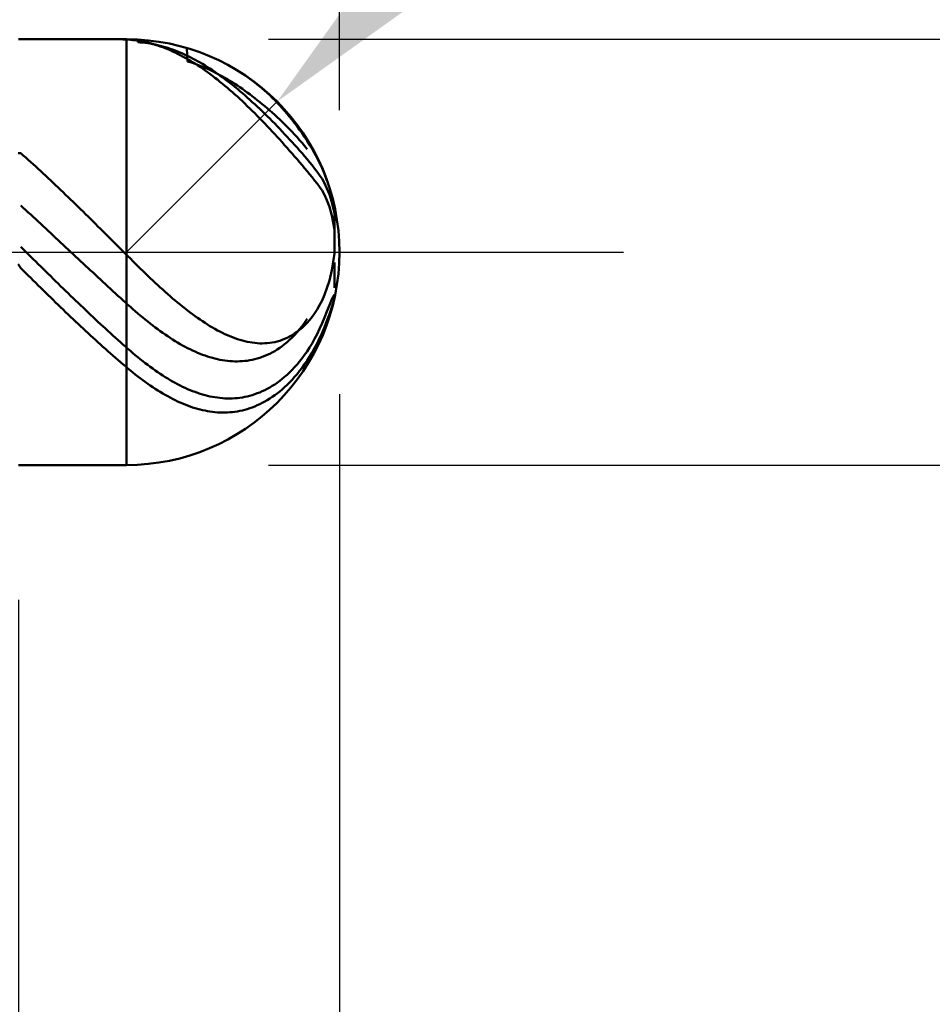
# Model space of a CAD drawing. Extents: x -19 to 90, y -25 to 40.
# Drawn here: x 49 to 52, y -3 to 1 of the extents above; entities that cross this region are included whole.
import ezdxf

# ---------------------------------------------------------------- set-up
doc = ezdxf.new("R2010")
doc.units = 0
doc.header["$MEASUREMENT"] = 0
doc.linetypes.add('LONGDASHDASH', pattern=[7, 4, -1, 1, -1])
doc.layers.get('Defpoints').update_dxf_attribs({"linetype": 'CONTINUOUS'})
for name, color, linetype, lineweight in [('1', 4, 'CONTINUOUS', 50), ('2', 7, 'CONTINUOUS', 25), ('4', 2, 'LONGDASHDASH', 25), ('CUT', 1, 'CONTINUOUS', 25), ('SK2', 7, 'CONTINUOUS', 25), ('SK4', 2, 'LONGDASHDASH', 25)]:
    doc.layers.add(name, color=color, linetype=linetype, lineweight=lineweight)
doc.styles.add('Monospac821 BT', font='txt', dxfattribs={"height": 3.5})
doc.dimstyles.get("Standard").update_dxf_attribs({"dimtxt": 3.5, "dimasz": 3, "dimexe": 1, "dimexo": 0.5, "dimgap": 0.8, "dimtad": 1, "dimtoh": 1, "dimzin": 1, "dimdsep": 46, "dimtxsty": 'Monospac821 BT', "dimcen": 2.5, "dimadec": 1, "dimazin": 0, "dimtfac": 1, "dimtdec": 4, "dimtix": 1, "dimtmove": 1, "dimatfit": 3, "dimfxl": 1, "dimtolj": 1, "dimtzin": 1, "dimarcsym": 0})

# ---------------------------------------------------------------- blocks, each defined once
blk = doc.blocks.new('*D0')
at = {"layer": 'Defpoints', "color": 0}
for p in [(50, 34), (0, 1.3), (50, 0)]:
    blk.add_point(p, dxfattribs=at)
at = {"layer": 'SK2', "color": 0, "lineweight": -2}
for p, q in [((0, 1.8), (0, 35)), ((50, 0.5), (50, 35)), ((3, 34), (47, 34))]:
    blk.add_line(p, q, dxfattribs=at)
at = {"layer": 'SK2', "color": 0}
for points in [[(3, 34.5), (3, 33.5), (0, 34)], [(47, 33.5), (47, 34.5), (50, 34)]]:
    blk.add_solid(points, dxfattribs=at)
at = {"layer": 'SK2', "color": 0, "linetype": 'ByBlock', "insert": (25, 36.61125), "char_height": 3.5, "attachment_point": 5}
blk.add_mtext('\\A1;50', dxfattribs=at)
blk = doc.blocks.new('*D1')
at = {"layer": '2', "color": 0, "lineweight": -2}
for p, q in [((87, 0.75), (87, 20.0155)), ((87, 3.75), (87, 6.75)), ((49.75, 0.75), (88, 0.75)), ((87, 0.75), (87, -0.75)), ((49.75, -0.75), (88, -0.75)), ((87, -3.75), (87, -6.75))]:
    blk.add_line(p, q, dxfattribs=at)
at = {"layer": '2', "color": 0}
for points in [[(86.5, 3.75), (87.5, 3.75), (87, 0.75)], [(87.5, -3.75), (86.5, -3.75), (87, -0.75)]]:
    blk.add_solid(points, dxfattribs=at)
at = {"layer": 'Defpoints', "color": 0}
for p in [(49.25, 0.75), (49.25, -0.75), (87, -0.75)]:
    blk.add_point(p, dxfattribs=at)
at = {"layer": '2', "color": 0, "linetype": 'ByBlock', "insert": (84.338, 13.38275), "char_height": 3.5, "attachment_point": 5, "rotation": 90}
blk.add_mtext('\\A1;%%c1.5', dxfattribs=at)
blk = doc.blocks.new('*D5')
at = {"layer": '2', "color": 0, "lineweight": -2}
for p, q in [((55.25, 6), (51.9017, 2.6517)), ((70.4875, 6), (55.25, 6)), ((49.25, 0), (49.7803, 0.5303))]:
    blk.add_line(p, q, dxfattribs=at)
at = {"layer": '2', "color": 0}
blk.add_solid([(51.5481, 3.0052), (52.2552, 2.2981), (49.7803, 0.5303)], dxfattribs=at)
at = {"layer": 'Defpoints', "color": 0}
for p in [(49.7803, 0.5303), (49.25, 0)]:
    blk.add_point(p, dxfattribs=at)
at = {"layer": '2', "color": 0, "linetype": 'ByBlock', "insert": (63.2687, 8.6113), "char_height": 3.5, "attachment_point": 5}
blk.add_mtext('\\A1;R0.75', dxfattribs=at)
blk = doc.blocks.new('*D6')
at = {"layer": '2', "color": 0, "lineweight": -2}
for p, q in [((50, -0.5), (50, -16)), ((48.87, -1.225), (48.87, -16)), ((45.87, -15), (42.87, -15)), ((50, -15), (48.87, -15)), ((50, -15), (68.7685, -15)), ((53, -15), (56, -15))]:
    blk.add_line(p, q, dxfattribs=at)
at = {"layer": '2', "color": 0}
for points in [[(45.87, -15.5), (45.87, -14.5), (48.87, -15)], [(53, -14.5), (53, -15.5), (50, -15)]]:
    blk.add_solid(points, dxfattribs=at)
at = {"layer": 'Defpoints', "color": 0}
for p in [(50, 0), (48.87, -0.725), (48.87, -15)]:
    blk.add_point(p, dxfattribs=at)
at = {"layer": '2', "color": 0, "linetype": 'ByBlock', "insert": (62.38425, -12.38875), "char_height": 3.5, "attachment_point": 5}
blk.add_mtext('\\A1;1.13', dxfattribs=at)
blk = doc.blocks.new('*D8')
at = {"layer": '2', "color": 0, "lineweight": -2}
for p, q in [((50, -0.5), (50, -23)), ((39.9995, -1.25), (39.9995, -23)), ((47, -22), (42.9995, -22))]:
    blk.add_line(p, q, dxfattribs=at)
at = {"layer": '2', "color": 0}
for points in [[(42.9995, -21.5), (42.9995, -22.5), (39.9995, -22)], [(47, -22.5), (47, -21.5), (50, -22)]]:
    blk.add_solid(points, dxfattribs=at)
at = {"layer": 'Defpoints', "color": 0}
for p in [(50, 0), (39.9995, -0.75), (39.9995, -22)]:
    blk.add_point(p, dxfattribs=at)
at = {"layer": '2', "color": 0, "linetype": 'ByBlock', "insert": (45, -19.3888), "char_height": 3.5, "attachment_point": 5}
blk.add_mtext('\\A1;10', dxfattribs=at)
blk = doc.blocks.new('*D11')
at = {"layer": '2', "color": 0, "lineweight": -2}
for p, q in [((33.9, 2.5), (33.9, 29)), ((50, 0.5), (50, 29)), ((47, 28), (36.9, 28))]:
    blk.add_line(p, q, dxfattribs=at)
at = {"layer": '2', "color": 0}
for points in [[(36.9, 28.5), (36.9, 27.5), (33.9, 28)], [(47, 27.5), (47, 28.5), (50, 28)]]:
    blk.add_solid(points, dxfattribs=at)
at = {"layer": 'Defpoints', "color": 0}
for p in [(33.9, 28), (33.9, 2), (50, 0)]:
    blk.add_point(p, dxfattribs=at)
at = {"layer": '2', "color": 0, "linetype": 'ByBlock', "insert": (41.95, 30.61125), "char_height": 3.5, "attachment_point": 5}
blk.add_mtext('\\A1;16.1', dxfattribs=at)

msp = doc.modelspace()

# ---------------------------------------------------------------- linework, layer by layer
at = {"layer": '1'}
for p, q in [((49.25, 0.75), (48.87, 0.75)), ((49.2146, 0.75), (49.2198, 0.75)), ((49.2198, 0.75), (49.2285, 0.7499)), ((49.2285, 0.7499), (49.2373, 0.7497)), ((49.2373, 0.7497), (49.2461, 0.7493)), ((49.2461, 0.7493), (49.2548, 0.7489)), ((49.25, -0.75), (49.25, 0.75)), ((49.2548, 0.7489), (49.2636, 0.7483)), ((49.2636, 0.7483), (49.2724, 0.7474)), ((49.2724, 0.7474), (49.2811, 0.7464)), ((49.2811, 0.7464), (49.2899, 0.7452)), ((49.2898, 0.7489), (49.2899, 0.7396)), ((49.2899, 0.7452), (49.2987, 0.7437)), ((49.2899, 0.7396), (49.2987, 0.739)), ((49.2987, 0.7437), (49.3074, 0.7421)), ((49.2987, 0.739), (49.3074, 0.7383)), ((49.3074, 0.7421), (49.3162, 0.7403)), ((49.3074, 0.7383), (49.3162, 0.7373)), ((49.3162, 0.7403), (49.325, 0.7383)), ((49.3162, 0.7373), (49.325, 0.7361)), ((49.325, 0.7383), (49.3337, 0.736)), ((49.325, 0.7361), (49.3337, 0.7348)), ((49.3337, 0.736), (49.3425, 0.7336)), ((49.3337, 0.7348), (49.3425, 0.7332)), ((49.3425, 0.7336), (49.3513, 0.731)), ((49.3425, 0.7332), (49.3513, 0.7315)), ((49.3513, 0.7315), (49.36, 0.7295)), ((49.3513, 0.731), (49.36, 0.7282)), ((49.36, 0.7295), (49.3688, 0.7274)), ((49.36, 0.7282), (49.3688, 0.7252)), ((49.3688, 0.7274), (49.3776, 0.7251)), ((49.3688, 0.7252), (49.3776, 0.722)), ((49.3776, 0.7251), (49.3863, 0.7226)), ((49.3776, 0.722), (49.3863, 0.7187)), ((49.3863, 0.7226), (49.3951, 0.7198)), ((49.3863, 0.7187), (49.3951, 0.7151)), ((49.3951, 0.7198), (49.4039, 0.717)), ((49.3951, 0.7151), (49.4039, 0.7114)), ((49.4039, 0.717), (49.4126, 0.7139)), ((49.4039, 0.7114), (49.4126, 0.7074)), ((49.4126, 0.7139), (49.4214, 0.7106)), ((49.4126, 0.7074), (49.4214, 0.7033)), ((49.4214, 0.7106), (49.4302, 0.7072)), ((49.4214, 0.7033), (49.4302, 0.699)), ((49.4302, 0.7072), (49.4389, 0.7036)), ((49.4302, 0.699), (49.4389, 0.6946)), ((49.4389, 0.7036), (49.4477, 0.6997)), ((49.4389, 0.6946), (49.4477, 0.6899)), ((49.4477, 0.6997), (49.4565, 0.6958)), ((49.4565, 0.6958), (49.4652, 0.6916)), ((49.4625, 0.7193), (49.4652, 0.6721)), ((49.4477, 0.6899), (49.4565, 0.6851)), ((49.4565, 0.6851), (49.4652, 0.6802)), ((49.4652, 0.6916), (49.474, 0.6873)), ((49.4652, 0.6802), (49.474, 0.675)), ((49.4652, 0.6721), (49.474, 0.6694)), ((49.474, 0.6873), (49.4828, 0.6828)), ((49.474, 0.675), (49.4828, 0.6697)), ((49.474, 0.6694), (49.4828, 0.6666)), ((49.4828, 0.6828), (49.4915, 0.6781)), ((49.4828, 0.6697), (49.4915, 0.6642)), ((49.4828, 0.6666), (49.4915, 0.6635)), ((49.4915, 0.6781), (49.5003, 0.6733)), ((49.4915, 0.6642), (49.5003, 0.6585)), ((49.4915, 0.6635), (49.5003, 0.6604)), ((49.5003, 0.6733), (49.5091, 0.6683)), ((49.5003, 0.6604), (49.5091, 0.657)), ((49.5091, 0.6683), (49.5178, 0.6631)), ((49.5178, 0.6631), (49.5266, 0.6578)), ((49.5003, 0.6585), (49.5091, 0.6527)), ((49.5091, 0.657), (49.5178, 0.6535)), ((49.5091, 0.6527), (49.5178, 0.6468)), ((49.5178, 0.6535), (49.5266, 0.6498)), ((49.5178, 0.6468), (49.5266, 0.6406)), ((49.5266, 0.6578), (49.5354, 0.6523)), ((49.5266, 0.6498), (49.5354, 0.6459)), ((49.5266, 0.6406), (49.5354, 0.6344)), ((49.5354, 0.6523), (49.5441, 0.6467)), ((49.5354, 0.6459), (49.5441, 0.6419)), ((49.5354, 0.6344), (49.5441, 0.6279)), ((49.5441, 0.6467), (49.5529, 0.6409)), ((49.5441, 0.6419), (49.5529, 0.6377)), ((49.5441, 0.6279), (49.5529, 0.6214)), ((49.5529, 0.6409), (49.5617, 0.6349)), ((49.5529, 0.6377), (49.5617, 0.6333)), ((49.5617, 0.6349), (49.5704, 0.6288)), ((49.5617, 0.6333), (49.5704, 0.6288)), ((49.5704, 0.6288), (49.5792, 0.6226)), ((49.5704, 0.6288), (49.5792, 0.6241)), ((49.6669, 0.6235), (49.6635, 0.6257)), ((49.5529, 0.6214), (49.5617, 0.6146)), ((49.5617, 0.6146), (49.5704, 0.6078)), ((49.5704, 0.6078), (49.5792, 0.6007)), ((49.5792, 0.6241), (49.588, 0.6193)), ((49.5792, 0.6226), (49.588, 0.6162)), ((49.5792, 0.6007), (49.588, 0.5936)), ((49.588, 0.6193), (49.5967, 0.6143)), ((49.588, 0.6162), (49.5967, 0.6097)), ((49.588, 0.5936), (49.5967, 0.5863)), ((49.5967, 0.6143), (49.6055, 0.6092)), ((49.5967, 0.6097), (49.6055, 0.603)), ((49.6055, 0.6092), (49.6143, 0.6039)), ((49.6055, 0.603), (49.6143, 0.5962)), ((49.6143, 0.6039), (49.623, 0.5984)), ((49.6143, 0.5962), (49.623, 0.5893)), ((49.623, 0.5984), (49.6318, 0.5928)), ((49.6318, 0.5928), (49.6406, 0.5871)), ((49.6756, 0.6175), (49.6669, 0.6235)), ((49.6844, 0.6112), (49.6756, 0.6175)), ((49.6932, 0.6048), (49.6844, 0.6112)), ((49.7019, 0.5981), (49.6932, 0.6048)), ((49.7107, 0.5911), (49.7019, 0.5981)), ((49.7195, 0.5839), (49.7107, 0.5911)), ((49.5967, 0.5863), (49.6055, 0.5789)), ((49.6055, 0.5789), (49.6143, 0.5713)), ((49.6143, 0.5713), (49.623, 0.5636)), ((49.623, 0.5893), (49.6318, 0.5822)), ((49.623, 0.5636), (49.6318, 0.5558)), ((49.6318, 0.5822), (49.6406, 0.575)), ((49.6318, 0.5558), (49.6406, 0.5479)), ((49.6406, 0.5871), (49.6493, 0.5812)), ((49.6406, 0.575), (49.6493, 0.5676)), ((49.6493, 0.5812), (49.6581, 0.5752)), ((49.6493, 0.5676), (49.6581, 0.5602)), ((49.6581, 0.5752), (49.6669, 0.569)), ((49.6581, 0.5602), (49.6669, 0.5526)), ((49.6669, 0.569), (49.6756, 0.5627)), ((49.6756, 0.5627), (49.6844, 0.5562)), ((49.6844, 0.5562), (49.6932, 0.5496)), ((49.7282, 0.5765), (49.7195, 0.5839)), ((49.737, 0.5688), (49.7282, 0.5765)), ((49.7458, 0.5609), (49.737, 0.5688)), ((49.7545, 0.5527), (49.7458, 0.5609)), ((49.6406, 0.5479), (49.6493, 0.5399)), ((49.6493, 0.5399), (49.6581, 0.5317)), ((49.6581, 0.5317), (49.6669, 0.5234)), ((49.6669, 0.5526), (49.6756, 0.5449)), ((49.6669, 0.5234), (49.6756, 0.515)), ((49.6756, 0.5449), (49.6844, 0.5371)), ((49.6844, 0.5371), (49.6932, 0.5291)), ((49.6932, 0.5496), (49.7019, 0.5429)), ((49.6932, 0.5291), (49.7019, 0.5211)), ((49.7019, 0.5429), (49.7107, 0.536)), ((49.7019, 0.5211), (49.7107, 0.5129)), ((49.7107, 0.536), (49.7195, 0.5289)), ((49.7195, 0.5289), (49.7282, 0.5218)), ((49.7282, 0.5218), (49.737, 0.5145)), ((49.7633, 0.5442), (49.7545, 0.5527)), ((49.7721, 0.5355), (49.7633, 0.5442)), ((49.7808, 0.5265), (49.7721, 0.5355)), ((49.7896, 0.5172), (49.7808, 0.5265)), ((49.6756, 0.515), (49.6844, 0.5065)), ((49.6844, 0.5065), (49.6932, 0.4979)), ((49.6932, 0.4979), (49.7019, 0.4892)), ((49.7019, 0.4892), (49.7107, 0.4804)), ((49.7107, 0.5129), (49.7195, 0.5047)), ((49.7195, 0.5047), (49.7282, 0.4963)), ((49.7282, 0.4963), (49.737, 0.4878)), ((49.737, 0.5145), (49.7458, 0.507)), ((49.737, 0.4878), (49.7458, 0.4792)), ((49.7458, 0.507), (49.7545, 0.4994)), ((49.7545, 0.4994), (49.7633, 0.4917)), ((49.7633, 0.4917), (49.7721, 0.4838)), ((49.7984, 0.5076), (49.7896, 0.5172)), ((49.8071, 0.4978), (49.7984, 0.5076)), ((49.8159, 0.4876), (49.8071, 0.4978)), ((49.8247, 0.4771), (49.8159, 0.4876)), ((49.7107, 0.4804), (49.7195, 0.4715)), ((49.7195, 0.4715), (49.7282, 0.4624)), ((49.7282, 0.4624), (49.737, 0.4533)), ((49.737, 0.4533), (49.7458, 0.4441)), ((49.7458, 0.4792), (49.7545, 0.4705)), ((49.7545, 0.4705), (49.7633, 0.4617)), ((49.7633, 0.4617), (49.7721, 0.4529)), ((49.7721, 0.4838), (49.7808, 0.4758)), ((49.7721, 0.4529), (49.7808, 0.4439)), ((49.7808, 0.4758), (49.7896, 0.4676)), ((49.7896, 0.4676), (49.7984, 0.4592)), ((49.7984, 0.4592), (49.8071, 0.4507)), ((49.8334, 0.4663), (49.8247, 0.4771)), ((49.8422, 0.455), (49.8334, 0.4663)), ((49.851, 0.4435), (49.8422, 0.455)), ((49.7458, 0.4441), (49.7545, 0.4349)), ((49.7545, 0.4349), (49.7633, 0.4255)), ((49.7633, 0.4255), (49.7721, 0.416)), ((49.7808, 0.4439), (49.7896, 0.4348)), ((49.7896, 0.4348), (49.7984, 0.4256)), ((49.7984, 0.4256), (49.8071, 0.4163)), ((49.8071, 0.4507), (49.8159, 0.4419)), ((49.8071, 0.4163), (49.8159, 0.4069)), ((49.8159, 0.4419), (49.8247, 0.433)), ((49.8247, 0.433), (49.8334, 0.4239)), ((49.8334, 0.4239), (49.8422, 0.4146)), ((49.8597, 0.4315), (49.851, 0.4435)), ((49.8685, 0.419), (49.8597, 0.4315)), ((49.8773, 0.4061), (49.8685, 0.419)), ((49.7721, 0.416), (49.7808, 0.4065)), ((49.7808, 0.4065), (49.7896, 0.3969)), ((49.7896, 0.3969), (49.7984, 0.3872)), ((49.7984, 0.3872), (49.8071, 0.3774)), ((49.8159, 0.4069), (49.8247, 0.3975)), ((49.8247, 0.3975), (49.8334, 0.3879)), ((49.8334, 0.3879), (49.8422, 0.3781)), ((49.8422, 0.4146), (49.851, 0.4049)), ((49.851, 0.4049), (49.8597, 0.3951)), ((49.8597, 0.3951), (49.8685, 0.3849)), ((49.8685, 0.3849), (49.8773, 0.3743)), ((49.886, 0.3927), (49.8773, 0.4061)), ((49.8948, 0.3787), (49.886, 0.3927)), ((48.8779, 0.3489), (48.8691, 0.3492)), ((48.8866, 0.3411), (48.8779, 0.3489)), ((49.8071, 0.3774), (49.8159, 0.3675)), ((49.8159, 0.3675), (49.8247, 0.3576)), ((49.8247, 0.3576), (49.8334, 0.3476)), ((49.8334, 0.3476), (49.8422, 0.3375)), ((49.8422, 0.3781), (49.851, 0.3683)), ((49.851, 0.3683), (49.8597, 0.3584)), ((49.8597, 0.3584), (49.8685, 0.3483)), ((49.8685, 0.3483), (49.8773, 0.338)), ((49.8773, 0.3743), (49.886, 0.3633)), ((49.9036, 0.364), (49.8948, 0.3787)), ((49.9123, 0.3486), (49.9036, 0.364)), ((49.9211, 0.3322), (49.9123, 0.3486)), ((48.8954, 0.3333), (48.8866, 0.3411)), ((48.9042, 0.3254), (48.8954, 0.3333)), ((48.9129, 0.3175), (48.9042, 0.3254)), ((48.9217, 0.3095), (48.9129, 0.3175)), ((49.8422, 0.3375), (49.851, 0.3273)), ((49.851, 0.3273), (49.8597, 0.317)), ((49.8597, 0.317), (49.8685, 0.3066)), ((49.8773, 0.338), (49.886, 0.3276)), ((49.886, 0.3276), (49.8948, 0.317)), ((49.8948, 0.317), (49.9036, 0.3061)), ((49.9299, 0.3148), (49.9211, 0.3322)), ((49.9386, 0.296), (49.9299, 0.3148)), ((48.9305, 0.3015), (48.9217, 0.3095)), ((48.9392, 0.2935), (48.9305, 0.3015)), ((48.948, 0.2854), (48.9392, 0.2935)), ((48.9568, 0.2773), (48.948, 0.2854)), ((49.8685, 0.3066), (49.8773, 0.2962)), ((49.8773, 0.2962), (49.886, 0.2856)), ((49.886, 0.2856), (49.8948, 0.2748)), ((49.9036, 0.3061), (49.9123, 0.2949)), ((49.9123, 0.2949), (49.9211, 0.2834)), ((49.9211, 0.2834), (49.9299, 0.2714)), ((49.9474, 0.2755), (49.9386, 0.296)), ((48.9655, 0.2691), (48.9568, 0.2773)), ((48.9743, 0.2609), (48.9655, 0.2691)), ((48.9831, 0.2527), (48.9743, 0.2609)), ((48.9918, 0.2444), (48.9831, 0.2527)), ((49.0006, 0.2361), (48.9918, 0.2444)), ((49.8948, 0.2748), (49.9036, 0.264)), ((49.9036, 0.264), (49.9123, 0.2529)), ((49.9123, 0.2529), (49.9211, 0.2416)), ((49.9299, 0.2714), (49.9386, 0.2582)), ((49.9386, 0.2582), (49.9474, 0.2428)), ((49.9562, 0.2526), (49.9474, 0.2755)), ((49.9568, 0.2509), (49.9562, 0.2526)), ((49.0094, 0.2278), (49.0006, 0.2361)), ((49.0181, 0.2194), (49.0094, 0.2278)), ((49.0269, 0.211), (49.0181, 0.2194)), ((49.0357, 0.2026), (49.0269, 0.211)), ((49.9211, 0.2416), (49.9299, 0.2301)), ((49.9299, 0.2301), (49.9386, 0.2174)), ((49.9386, 0.2174), (49.9474, 0.2021)), ((49.9474, 0.2428), (49.9562, 0.2248)), ((49.9562, 0.2248), (49.9649, 0.2033)), ((49.0444, 0.1941), (49.0357, 0.2026)), ((49.0532, 0.1856), (49.0444, 0.1941)), ((49.062, 0.1771), (49.0532, 0.1856)), ((49.0707, 0.1686), (49.062, 0.1771)), ((49.9474, 0.2021), (49.9562, 0.1834)), ((49.9562, 0.1834), (49.9649, 0.1602)), ((49.9649, 0.2033), (49.9737, 0.1766)), ((49.9737, 0.1766), (49.9825, 0.1372)), ((48.8866, 0.1563), (48.8779, 0.1643)), ((48.8954, 0.1483), (48.8866, 0.1563)), ((48.9042, 0.1403), (48.8954, 0.1483)), ((48.9129, 0.1322), (48.9042, 0.1403)), ((49.0795, 0.16), (49.0707, 0.1686)), ((49.0883, 0.1515), (49.0795, 0.16)), ((49.097, 0.1429), (49.0883, 0.1515)), ((49.1058, 0.1343), (49.097, 0.1429)), ((49.9649, 0.1602), (49.9737, 0.1296)), ((48.9217, 0.1241), (48.9129, 0.1322)), ((48.9305, 0.116), (48.9217, 0.1241)), ((48.9392, 0.1079), (48.9305, 0.116)), ((48.948, 0.0998), (48.9392, 0.1079)), ((49.1146, 0.1256), (49.1058, 0.1343)), ((49.1233, 0.117), (49.1146, 0.1256)), ((49.1321, 0.1083), (49.1233, 0.117)), ((49.1409, 0.0996), (49.1321, 0.1083)), ((49.9737, 0.1296), (49.9825, 0.0793)), ((49.9825, 0.1372), (49.9825, 0.0691)), ((48.9568, 0.0917), (48.948, 0.0998)), ((48.9655, 0.0835), (48.9568, 0.0917)), ((48.9743, 0.0754), (48.9655, 0.0835)), ((48.9831, 0.0672), (48.9743, 0.0754)), ((49.1496, 0.0909), (49.1409, 0.0996)), ((49.1584, 0.0822), (49.1496, 0.0909)), ((49.1672, 0.0735), (49.1584, 0.0822)), ((49.1759, 0.0648), (49.1672, 0.0735)), ((49.9825, 0.0793), (49.9825, -0.0051)), ((49.9825, 0.0793), (49.9825, -0.0051)), ((48.9918, 0.059), (48.9831, 0.0672)), ((49.0006, 0.0508), (48.9918, 0.059)), ((49.0094, 0.0426), (49.0006, 0.0508)), ((49.0181, 0.0344), (49.0094, 0.0426)), ((49.1847, 0.056), (49.1759, 0.0648)), ((49.1935, 0.0473), (49.1847, 0.056)), ((49.2022, 0.0385), (49.1935, 0.0473)), ((49.211, 0.0298), (49.2022, 0.0385)), ((48.8779, 0.0187), (48.8866, 0.0101)), ((48.8866, 0.0101), (48.8954, 0.0014)), ((48.8954, 0.0014), (48.9042, -0.0073)), ((49.0269, 0.0262), (49.0181, 0.0344)), ((49.0357, 0.018), (49.0269, 0.0262)), ((49.0444, 0.0098), (49.0357, 0.018)), ((49.0532, 0.0016), (49.0444, 0.0098)), ((49.062, -0.0066), (49.0532, 0.0016)), ((49.2198, 0.021), (49.211, 0.0298)), ((49.2285, 0.0122), (49.2198, 0.021)), ((49.2373, 0.0035), (49.2285, 0.0122)), ((49.2461, -0.0053), (49.2373, 0.0035)), ((48.9042, -0.0073), (48.9129, -0.0159)), ((48.9129, -0.0159), (48.9217, -0.0246)), ((48.9217, -0.0246), (48.9305, -0.0332)), ((48.9305, -0.0332), (48.9392, -0.0419)), ((49.0707, -0.0149), (49.062, -0.0066)), ((49.0795, -0.0231), (49.0707, -0.0149)), ((49.0883, -0.0313), (49.0795, -0.0231)), ((49.097, -0.0395), (49.0883, -0.0313)), ((49.2548, -0.014), (49.2461, -0.0053)), ((49.2636, -0.0228), (49.2548, -0.014)), ((49.2724, -0.0315), (49.2636, -0.0228)), ((49.2811, -0.0402), (49.2724, -0.0315)), ((49.9825, -0.0051), (49.9737, -0.0635)), ((48.8779, -0.0559), (48.8691, -0.0421)), ((48.8866, -0.0647), (48.8779, -0.0559)), ((48.8954, -0.0734), (48.8866, -0.0647)), ((48.9392, -0.0419), (48.948, -0.0505)), ((48.948, -0.0505), (48.9568, -0.0591)), ((48.9568, -0.0591), (48.9655, -0.0678)), ((48.9655, -0.0678), (48.9743, -0.0764)), ((49.1058, -0.0477), (49.097, -0.0395)), ((49.1146, -0.0559), (49.1058, -0.0477)), ((49.1233, -0.064), (49.1146, -0.0559)), ((49.1321, -0.0722), (49.1233, -0.064)), ((49.2899, -0.0488), (49.2811, -0.0402)), ((49.2987, -0.0574), (49.2899, -0.0488)), ((49.3074, -0.0659), (49.2987, -0.0574)), ((49.3162, -0.0744), (49.3074, -0.0659)), ((49.9737, -0.0635), (49.9649, -0.0996)), ((49.9825, -0.0364), (49.9825, -0.1252)), ((48.9042, -0.0821), (48.8954, -0.0734)), ((48.9129, -0.0908), (48.9042, -0.0821)), ((48.9217, -0.0995), (48.9129, -0.0908)), ((48.9305, -0.1082), (48.9217, -0.0995)), ((48.9743, -0.0764), (48.9831, -0.085)), ((48.9831, -0.085), (48.9918, -0.0936)), ((48.9918, -0.0936), (49.0006, -0.1022)), ((49.0006, -0.1022), (49.0094, -0.1107)), ((49.1409, -0.0804), (49.1321, -0.0722)), ((49.1496, -0.0885), (49.1409, -0.0804)), ((49.1584, -0.0967), (49.1496, -0.0885)), ((49.1672, -0.1048), (49.1584, -0.0967)), ((49.325, -0.0828), (49.3162, -0.0744)), ((49.3337, -0.0912), (49.325, -0.0828)), ((49.3425, -0.0995), (49.3337, -0.0912)), ((49.3513, -0.1077), (49.3425, -0.0995)), ((49.9649, -0.0996), (49.9562, -0.1274)), ((48.9392, -0.1169), (48.9305, -0.1082)), ((48.948, -0.1255), (48.9392, -0.1169)), ((48.9568, -0.1341), (48.948, -0.1255)), ((48.9655, -0.1428), (48.9568, -0.1341)), ((49.0094, -0.1107), (49.0181, -0.1193)), ((49.0181, -0.1193), (49.0269, -0.1278)), ((49.0269, -0.1278), (49.0357, -0.1363)), ((49.0357, -0.1363), (49.0444, -0.1448)), ((49.1759, -0.1129), (49.1672, -0.1048)), ((49.1847, -0.121), (49.1759, -0.1129)), ((49.1935, -0.1291), (49.1847, -0.121)), ((49.2022, -0.1372), (49.1935, -0.1291)), ((49.211, -0.1452), (49.2022, -0.1372)), ((49.36, -0.1159), (49.3513, -0.1077)), ((49.3688, -0.1239), (49.36, -0.1159)), ((49.3776, -0.1319), (49.3688, -0.1239)), ((49.3863, -0.1398), (49.3776, -0.1319)), ((49.9562, -0.1274), (49.9474, -0.1503)), ((48.9743, -0.1514), (48.9655, -0.1428)), ((48.9831, -0.1599), (48.9743, -0.1514)), ((48.9918, -0.1685), (48.9831, -0.1599)), ((49.0006, -0.177), (48.9918, -0.1685)), ((49.0444, -0.1448), (49.0532, -0.1533)), ((49.0532, -0.1533), (49.062, -0.1618)), ((49.062, -0.1618), (49.0707, -0.1702)), ((49.0707, -0.1702), (49.0795, -0.1786)), ((49.2198, -0.1533), (49.211, -0.1452)), ((49.2285, -0.1613), (49.2198, -0.1533)), ((49.2373, -0.1692), (49.2285, -0.1613)), ((49.2461, -0.1772), (49.2373, -0.1692)), ((49.3951, -0.1476), (49.3863, -0.1398)), ((49.4039, -0.1552), (49.3951, -0.1476)), ((49.4126, -0.1628), (49.4039, -0.1552)), ((49.4214, -0.1703), (49.4126, -0.1628)), ((49.4302, -0.1776), (49.4214, -0.1703)), ((49.9386, -0.17), (49.9299, -0.1871)), ((49.9474, -0.1503), (49.9386, -0.17)), ((49.9649, -0.1873), (49.9737, -0.1661)), ((49.9737, -0.1661), (49.9825, -0.1489)), ((49.9821, -0.1627), (49.9737, -0.1932)), ((49.9825, -0.1489), (49.9825, -0.1612)), ((49.0094, -0.1855), (49.0006, -0.177)), ((49.0181, -0.194), (49.0094, -0.1855)), ((49.0269, -0.2025), (49.0181, -0.194)), ((49.0357, -0.2109), (49.0269, -0.2025)), ((49.0795, -0.1786), (49.0883, -0.187)), ((49.0883, -0.187), (49.097, -0.1954)), ((49.097, -0.1954), (49.1058, -0.2037)), ((49.1058, -0.2037), (49.1146, -0.212)), ((49.2548, -0.1851), (49.2461, -0.1772)), ((49.2636, -0.193), (49.2548, -0.1851)), ((49.2724, -0.2007), (49.2636, -0.193)), ((49.2811, -0.2083), (49.2724, -0.2007)), ((49.4389, -0.1848), (49.4302, -0.1776)), ((49.4477, -0.1919), (49.4389, -0.1848)), ((49.4565, -0.1989), (49.4477, -0.1919)), ((49.4652, -0.2058), (49.4565, -0.1989)), ((49.474, -0.2125), (49.4652, -0.2058)), ((49.9211, -0.2024), (49.9123, -0.216)), ((49.9299, -0.1871), (49.9211, -0.2024)), ((49.9562, -0.2086), (49.9649, -0.1873)), ((49.9737, -0.1932), (49.9649, -0.2189)), ((49.0444, -0.2193), (49.0357, -0.2109)), ((49.0532, -0.2276), (49.0444, -0.2193)), ((49.062, -0.236), (49.0532, -0.2276)), ((49.0707, -0.2443), (49.062, -0.236)), ((49.1146, -0.212), (49.1233, -0.2203)), ((49.1233, -0.2203), (49.1321, -0.2286)), ((49.1321, -0.2286), (49.1409, -0.2368)), ((49.1409, -0.2368), (49.1496, -0.245)), ((49.2899, -0.2159), (49.2811, -0.2083)), ((49.2987, -0.2233), (49.2899, -0.2159)), ((49.3074, -0.2306), (49.2987, -0.2233)), ((49.3162, -0.2378), (49.3074, -0.2306)), ((49.325, -0.2448), (49.3162, -0.2378)), ((49.4828, -0.219), (49.474, -0.2125)), ((49.4915, -0.2254), (49.4828, -0.219)), ((49.5003, -0.2316), (49.4915, -0.2254)), ((49.5091, -0.2377), (49.5003, -0.2316)), ((49.5178, -0.2436), (49.5091, -0.2377)), ((49.886, -0.2353), (49.8773, -0.2484)), ((49.8948, -0.2393), (49.886, -0.2493)), ((49.9036, -0.2282), (49.8948, -0.2393)), ((49.9123, -0.216), (49.9036, -0.2282)), ((49.9386, -0.25), (49.9474, -0.2296)), ((49.9474, -0.2296), (49.9562, -0.2086)), ((49.9562, -0.2422), (49.9474, -0.2637)), ((49.9649, -0.2189), (49.9562, -0.2422)), ((49.0795, -0.2526), (49.0707, -0.2443)), ((49.0883, -0.2608), (49.0795, -0.2526)), ((49.097, -0.269), (49.0883, -0.2608)), ((49.1058, -0.2772), (49.097, -0.269)), ((49.1146, -0.2853), (49.1058, -0.2772)), ((49.1496, -0.245), (49.1584, -0.2531)), ((49.1584, -0.2531), (49.1672, -0.2612)), ((49.1672, -0.2612), (49.1759, -0.2693)), ((49.1759, -0.2693), (49.1847, -0.2774)), ((49.1847, -0.2774), (49.1935, -0.2854)), ((49.3337, -0.2517), (49.325, -0.2448)), ((49.3425, -0.2585), (49.3337, -0.2517)), ((49.3513, -0.2652), (49.3425, -0.2585)), ((49.36, -0.2717), (49.3513, -0.2652)), ((49.3688, -0.2781), (49.36, -0.2717)), ((49.5266, -0.2494), (49.5178, -0.2436)), ((49.5354, -0.255), (49.5266, -0.2494)), ((49.5441, -0.2604), (49.5354, -0.255)), ((49.5529, -0.2656), (49.5441, -0.2604)), ((49.5617, -0.2706), (49.5529, -0.2656)), ((49.5704, -0.2754), (49.5617, -0.2706)), ((49.5792, -0.28), (49.5704, -0.2754)), ((49.8597, -0.2718), (49.851, -0.2822)), ((49.8597, -0.2742), (49.851, -0.281)), ((49.8685, -0.2605), (49.8597, -0.2718)), ((49.8685, -0.2667), (49.8597, -0.2742)), ((49.8773, -0.2484), (49.8685, -0.2605)), ((49.8773, -0.2584), (49.8685, -0.2667)), ((49.886, -0.2493), (49.8773, -0.2584)), ((49.9211, -0.2885), (49.9299, -0.2699)), ((49.9299, -0.2699), (49.9386, -0.25)), ((49.9474, -0.2637), (49.9386, -0.2841)), ((49.1233, -0.2934), (49.1146, -0.2853)), ((49.1321, -0.3014), (49.1233, -0.2934)), ((49.1409, -0.3094), (49.1321, -0.3014)), ((49.1496, -0.3174), (49.1409, -0.3094)), ((49.1935, -0.2854), (49.2022, -0.2933)), ((49.2022, -0.2933), (49.211, -0.3013)), ((49.211, -0.3013), (49.2198, -0.3092)), ((49.2198, -0.3092), (49.2285, -0.317)), ((49.3776, -0.2843), (49.3688, -0.2781)), ((49.3863, -0.2904), (49.3776, -0.2843)), ((49.3951, -0.2964), (49.3863, -0.2904)), ((49.4039, -0.3021), (49.3951, -0.2964)), ((49.4126, -0.3078), (49.4039, -0.3021)), ((49.4214, -0.3132), (49.4126, -0.3078)), ((49.588, -0.2844), (49.5792, -0.28)), ((49.5967, -0.2886), (49.588, -0.2844)), ((49.6055, -0.2926), (49.5967, -0.2886)), ((49.6143, -0.2963), (49.6055, -0.2926)), ((49.623, -0.2998), (49.6143, -0.2963)), ((49.6318, -0.3031), (49.623, -0.2998)), ((49.6406, -0.3062), (49.6318, -0.3031)), ((49.6493, -0.3089), (49.6406, -0.3062)), ((49.6581, -0.3114), (49.6493, -0.3089)), ((49.6669, -0.3137), (49.6581, -0.3114)), ((49.7896, -0.3122), (49.7808, -0.3147)), ((49.7984, -0.3092), (49.7896, -0.3122)), ((49.8071, -0.3058), (49.7984, -0.3092)), ((49.8159, -0.3019), (49.8071, -0.3058)), ((49.8247, -0.2975), (49.8159, -0.3019)), ((49.8247, -0.3094), (49.8159, -0.3172)), ((49.8334, -0.2926), (49.8247, -0.2975)), ((49.8334, -0.301), (49.8247, -0.3094)), ((49.8422, -0.2871), (49.8334, -0.2926)), ((49.8422, -0.2919), (49.8334, -0.301)), ((49.851, -0.281), (49.8422, -0.2871)), ((49.851, -0.2822), (49.8422, -0.2919)), ((49.9036, -0.3212), (49.9123, -0.3055)), ((49.9123, -0.3055), (49.9211, -0.2885)), ((49.9299, -0.3035), (49.9211, -0.3216)), ((49.9386, -0.2841), (49.9299, -0.3035)), ((49.1584, -0.3253), (49.1496, -0.3174)), ((49.1672, -0.3332), (49.1584, -0.3253)), ((49.1759, -0.341), (49.1672, -0.3332)), ((49.1847, -0.3488), (49.1759, -0.341)), ((49.2285, -0.317), (49.2373, -0.3248)), ((49.2373, -0.3248), (49.2461, -0.3326)), ((49.2461, -0.3326), (49.2548, -0.3403)), ((49.2548, -0.3403), (49.2636, -0.3479)), ((49.4302, -0.3185), (49.4214, -0.3132)), ((49.4389, -0.3236), (49.4302, -0.3185)), ((49.4477, -0.3285), (49.4389, -0.3236)), ((49.4565, -0.3333), (49.4477, -0.3285)), ((49.4652, -0.3379), (49.4565, -0.3333)), ((49.474, -0.3423), (49.4652, -0.3379)), ((49.4828, -0.3464), (49.474, -0.3423)), ((49.4915, -0.3504), (49.4828, -0.3464)), ((49.6756, -0.3157), (49.6669, -0.3137)), ((49.6844, -0.3174), (49.6756, -0.3157)), ((49.6932, -0.3188), (49.6844, -0.3174)), ((49.7019, -0.3199), (49.6932, -0.3188)), ((49.7107, -0.3207), (49.7019, -0.3199)), ((49.7195, -0.3212), (49.7107, -0.3207)), ((49.7282, -0.3213), (49.7195, -0.3212)), ((49.737, -0.3211), (49.7282, -0.3213)), ((49.7458, -0.3206), (49.737, -0.3211)), ((49.7545, -0.3197), (49.7458, -0.3206)), ((49.7633, -0.3184), (49.7545, -0.3197)), ((49.7721, -0.3167), (49.7633, -0.3184)), ((49.7808, -0.3147), (49.7721, -0.3167)), ((49.7808, -0.3432), (49.7721, -0.3486)), ((49.7896, -0.3374), (49.7808, -0.3432)), ((49.7984, -0.3312), (49.7896, -0.3374)), ((49.8071, -0.3244), (49.7984, -0.3312)), ((49.8159, -0.3172), (49.8071, -0.3244)), ((49.886, -0.3494), (49.8948, -0.3358)), ((49.8948, -0.3358), (49.9036, -0.3212)), ((49.9123, -0.3383), (49.9036, -0.3539)), ((49.9211, -0.3216), (49.9123, -0.3383)), ((49.1935, -0.3565), (49.1847, -0.3488)), ((49.2022, -0.3642), (49.1935, -0.3565)), ((49.211, -0.3719), (49.2022, -0.3642)), ((49.2198, -0.3795), (49.211, -0.3719)), ((49.2285, -0.387), (49.2198, -0.3795)), ((49.2636, -0.3479), (49.2724, -0.3553)), ((49.2724, -0.3553), (49.2811, -0.3627)), ((49.2811, -0.3627), (49.2899, -0.3699)), ((49.2899, -0.3699), (49.2987, -0.377)), ((49.2987, -0.377), (49.3074, -0.384)), ((49.5003, -0.3543), (49.4915, -0.3504)), ((49.5091, -0.3579), (49.5003, -0.3543)), ((49.5178, -0.3612), (49.5091, -0.3579)), ((49.5266, -0.3644), (49.5178, -0.3612)), ((49.5354, -0.3674), (49.5266, -0.3644)), ((49.5441, -0.3702), (49.5354, -0.3674)), ((49.5529, -0.3727), (49.5441, -0.3702)), ((49.5617, -0.375), (49.5529, -0.3727)), ((49.5704, -0.3771), (49.5617, -0.375)), ((49.5792, -0.3789), (49.5704, -0.3771)), ((49.588, -0.3805), (49.5792, -0.3789)), ((49.5967, -0.3819), (49.588, -0.3805)), ((49.6844, -0.3809), (49.6756, -0.3823)), ((49.6932, -0.3792), (49.6844, -0.3809)), ((49.7019, -0.3772), (49.6932, -0.3792)), ((49.7107, -0.3749), (49.7019, -0.3772)), ((49.7195, -0.3722), (49.7107, -0.3749)), ((49.7282, -0.3692), (49.7195, -0.3722)), ((49.737, -0.3658), (49.7282, -0.3692)), ((49.7458, -0.3621), (49.737, -0.3658)), ((49.7545, -0.358), (49.7458, -0.3621)), ((49.7633, -0.3535), (49.7545, -0.358)), ((49.7721, -0.3486), (49.7633, -0.3535)), ((49.8597, -0.3851), (49.8685, -0.374)), ((49.8685, -0.374), (49.8773, -0.3621)), ((49.8773, -0.3621), (49.886, -0.3494)), ((49.8948, -0.3685), (49.886, -0.3822)), ((49.9036, -0.3539), (49.8948, -0.3685)), ((49.2373, -0.3945), (49.2285, -0.387)), ((49.2461, -0.4019), (49.2373, -0.3945)), ((49.2548, -0.4093), (49.2461, -0.4019)), ((49.2636, -0.4165), (49.2548, -0.4093)), ((49.3074, -0.384), (49.3162, -0.3908)), ((49.3162, -0.3908), (49.325, -0.3975)), ((49.325, -0.3975), (49.3337, -0.404)), ((49.3337, -0.404), (49.3425, -0.4104)), ((49.3425, -0.4104), (49.3513, -0.4166)), ((49.6055, -0.383), (49.5967, -0.3819)), ((49.6143, -0.3838), (49.6055, -0.383)), ((49.623, -0.3844), (49.6143, -0.3838)), ((49.6318, -0.3848), (49.623, -0.3844)), ((49.6406, -0.3848), (49.6318, -0.3848)), ((49.6493, -0.3846), (49.6406, -0.3848)), ((49.6581, -0.3841), (49.6493, -0.3846)), ((49.6669, -0.3833), (49.6581, -0.3841)), ((49.6756, -0.3823), (49.6669, -0.3833)), ((49.8247, -0.4235), (49.8334, -0.4148)), ((49.8334, -0.4148), (49.8422, -0.4055)), ((49.8422, -0.4055), (49.851, -0.3956)), ((49.851, -0.3956), (49.8597, -0.3851)), ((49.8685, -0.4072), (49.8597, -0.4186)), ((49.8773, -0.395), (49.8685, -0.4072)), ((49.886, -0.3822), (49.8773, -0.395)), ((49.2724, -0.4236), (49.2636, -0.4165)), ((49.2811, -0.4306), (49.2724, -0.4236)), ((49.2899, -0.4375), (49.2811, -0.4306)), ((49.2987, -0.4442), (49.2899, -0.4375)), ((49.3074, -0.4507), (49.2987, -0.4442)), ((49.3162, -0.4572), (49.3074, -0.4507)), ((49.3513, -0.4166), (49.36, -0.4227)), ((49.36, -0.4227), (49.3688, -0.4286)), ((49.3688, -0.4286), (49.3776, -0.4343)), ((49.3776, -0.4343), (49.3863, -0.4399)), ((49.3863, -0.4399), (49.3951, -0.4453)), ((49.3951, -0.4453), (49.4039, -0.4506)), ((49.4039, -0.4506), (49.4126, -0.4556)), ((49.7896, -0.4535), (49.7984, -0.4467)), ((49.7984, -0.4467), (49.8071, -0.4394)), ((49.8071, -0.4394), (49.8159, -0.4317)), ((49.8159, -0.4317), (49.8247, -0.4235)), ((49.8334, -0.4494), (49.8247, -0.4586)), ((49.8422, -0.4397), (49.8334, -0.4494)), ((49.851, -0.4295), (49.8422, -0.4397)), ((49.8597, -0.4186), (49.851, -0.4295)), ((49.325, -0.4634), (49.3162, -0.4572)), ((49.3337, -0.4695), (49.325, -0.4634)), ((49.3425, -0.4755), (49.3337, -0.4695)), ((49.3513, -0.4813), (49.3425, -0.4755)), ((49.36, -0.4869), (49.3513, -0.4813)), ((49.4126, -0.4556), (49.4214, -0.4605)), ((49.4214, -0.4605), (49.4302, -0.4652)), ((49.4302, -0.4652), (49.4389, -0.4697)), ((49.4389, -0.4697), (49.4477, -0.474)), ((49.4477, -0.474), (49.4565, -0.4781)), ((49.4565, -0.4781), (49.4652, -0.4821)), ((49.4652, -0.4821), (49.474, -0.4858)), ((49.737, -0.486), (49.7458, -0.4815)), ((49.7458, -0.4815), (49.7545, -0.4767)), ((49.7545, -0.4767), (49.7633, -0.4715)), ((49.7633, -0.4715), (49.7721, -0.4659)), ((49.7721, -0.4659), (49.7808, -0.4599)), ((49.7808, -0.4599), (49.7896, -0.4535)), ((49.7984, -0.4833), (49.7896, -0.4906)), ((49.8071, -0.4755), (49.7984, -0.4833)), ((49.8159, -0.4673), (49.8071, -0.4755)), ((49.8247, -0.4586), (49.8159, -0.4673)), ((49.3688, -0.4924), (49.36, -0.4869)), ((49.3776, -0.4977), (49.3688, -0.4924)), ((49.3863, -0.5028), (49.3776, -0.4977)), ((49.3951, -0.5078), (49.3863, -0.5028)), ((49.4039, -0.5125), (49.3951, -0.5078)), ((49.4126, -0.5171), (49.4039, -0.5125)), ((49.4214, -0.5215), (49.4126, -0.5171)), ((49.474, -0.4858), (49.4828, -0.4893)), ((49.4828, -0.4893), (49.4915, -0.4926)), ((49.4915, -0.4926), (49.5003, -0.4957)), ((49.5003, -0.4957), (49.5091, -0.4986)), ((49.5091, -0.4986), (49.5178, -0.5013)), ((49.5178, -0.5013), (49.5266, -0.5037)), ((49.5266, -0.5037), (49.5354, -0.506)), ((49.5354, -0.506), (49.5441, -0.508)), ((49.5441, -0.508), (49.5529, -0.5097)), ((49.5529, -0.5097), (49.5617, -0.5113)), ((49.5617, -0.5113), (49.5704, -0.5126)), ((49.5704, -0.5126), (49.5792, -0.5136)), ((49.5792, -0.5136), (49.588, -0.5144)), ((49.588, -0.5144), (49.5967, -0.515)), ((49.5967, -0.515), (49.6055, -0.5153)), ((49.6055, -0.5153), (49.6143, -0.5153)), ((49.6143, -0.5153), (49.623, -0.5151)), ((49.623, -0.5151), (49.6318, -0.5146)), ((49.6318, -0.5146), (49.6406, -0.5138)), ((49.6406, -0.5138), (49.6493, -0.5128)), ((49.6493, -0.5128), (49.6581, -0.5115)), ((49.6581, -0.5115), (49.6669, -0.5099)), ((49.6669, -0.5099), (49.6756, -0.508)), ((49.6756, -0.508), (49.6844, -0.5058)), ((49.6844, -0.5058), (49.6932, -0.5033)), ((49.6932, -0.5033), (49.7019, -0.5005)), ((49.7019, -0.5005), (49.7107, -0.4973)), ((49.7107, -0.4973), (49.7195, -0.4939)), ((49.7195, -0.4939), (49.7282, -0.4901)), ((49.7282, -0.4901), (49.737, -0.486)), ((49.7545, -0.516), (49.7458, -0.5214)), ((49.7633, -0.5102), (49.7545, -0.516)), ((49.7721, -0.5041), (49.7633, -0.5102)), ((49.7808, -0.4975), (49.7721, -0.5041)), ((49.7896, -0.4906), (49.7808, -0.4975)), ((49.4302, -0.5257), (49.4214, -0.5215)), ((49.4389, -0.5297), (49.4302, -0.5257)), ((49.4477, -0.5335), (49.4389, -0.5297)), ((49.4565, -0.5371), (49.4477, -0.5335)), ((49.4652, -0.5405), (49.4565, -0.5371)), ((49.474, -0.5437), (49.4652, -0.5405)), ((49.4828, -0.5467), (49.474, -0.5437)), ((49.4915, -0.5495), (49.4828, -0.5467)), ((49.5003, -0.552), (49.4915, -0.5495)), ((49.5091, -0.5544), (49.5003, -0.552)), ((49.5178, -0.5565), (49.5091, -0.5544)), ((49.6756, -0.5526), (49.6669, -0.5551)), ((49.6844, -0.5498), (49.6756, -0.5526)), ((49.6932, -0.5467), (49.6844, -0.5498)), ((49.7019, -0.5433), (49.6932, -0.5467)), ((49.7107, -0.5396), (49.7019, -0.5433)), ((49.7195, -0.5355), (49.7107, -0.5396)), ((49.7282, -0.5311), (49.7195, -0.5355)), ((49.737, -0.5264), (49.7282, -0.5311)), ((49.7458, -0.5214), (49.737, -0.5264)), ((49.5266, -0.5584), (49.5178, -0.5565)), ((49.5354, -0.5601), (49.5266, -0.5584)), ((49.5441, -0.5615), (49.5354, -0.5601)), ((49.5529, -0.5627), (49.5441, -0.5615)), ((49.5617, -0.5636), (49.5529, -0.5627)), ((49.5704, -0.5643), (49.5617, -0.5636)), ((49.5792, -0.5648), (49.5704, -0.5643)), ((49.588, -0.565), (49.5792, -0.5648)), ((49.5967, -0.565), (49.588, -0.565)), ((49.6055, -0.5647), (49.5967, -0.565)), ((49.6143, -0.5641), (49.6055, -0.5647)), ((49.623, -0.5633), (49.6143, -0.5641)), ((49.6318, -0.5622), (49.623, -0.5633)), ((49.6406, -0.5609), (49.6318, -0.5622)), ((49.6493, -0.5592), (49.6406, -0.5609)), ((49.6581, -0.5573), (49.6493, -0.5592)), ((49.6669, -0.5551), (49.6581, -0.5573)), ((48.87, -0.75), (49.25, -0.75))]:
    msp.add_line(p, q, dxfattribs=at)
for start, end in [(0, 90), (270, 0)]:
    msp.add_arc((49.25, 0), 0.75, start, end, dxfattribs=at)
at = {"layer": '4'}
msp.add_line((33.9, 0), (50, 0), dxfattribs=at)
at = {"layer": 'CUT'}
for p, q in [((49.25, 0.75), (48.87, 0.75)), ((48.87, 0), (50, 0))]:
    msp.add_line(p, q, dxfattribs=at)
msp.add_arc((49.25, 0), 0.75, 0, 90, dxfattribs=at)
at = {"layer": 'SK4'}
msp.add_line((-1, 0), (51, 0), dxfattribs=at)

# ---------------------------------------------------------------- dimensions: what is measured, and where the dimension line sits
at = {"layer": '2'}
for base, p2, override, picture, middle in [((33.9, 28), (33.9, 2), {"dimtoh": 0, "dimdec": 1, "dimtmove": 0}, '*D11', (41.95, 28)), ((39.9995, -22), (39.9995, -0.75), {"dimtoh": 0, "dimdec": 0, "dimtmove": 0}, '*D8', (45, -22)), ((48.87, -15), (48.87, -0.725), {"dimtoh": 0, "dimtmove": 0}, '*D6', (62.3842, -15))]:
    dim = msp.add_linear_dim(base=base, p1=(50, 0), p2=p2, dimstyle='STANDARD', override=override, dxfattribs=at)
    dim.commit()
    dim.dimension.update_dxf_attribs({"geometry": picture, "text_midpoint": middle, "dimtype": 160})
dim = msp.add_linear_dim(base=(87, -0.75), p1=(49.25, 0.75), p2=(49.25, -0.75), angle=90, text='%%c<>', dimstyle='STANDARD', override={"dimtoh": 0, "dimdec": 1, "dimtmove": 0}, dxfattribs=at)
dim.commit()
dim.dimension.update_dxf_attribs({"geometry": '*D1', "text_midpoint": (87, 13.3827), "dimtype": 160})
dim = msp.add_radius_dim(center=(49.25, 0), mpoint=(49.7803, 0.5303), dimstyle='STANDARD', override={"dimtmove": 0}, dxfattribs=at)
dim.commit()
dim.dimension.update_dxf_attribs({"geometry": '*D5', "text_midpoint": (63.2687, 6), "dimtype": 164})
at = {"layer": 'SK2'}
dim = msp.add_linear_dim(base=(50, 34), p1=(0, 1.3), p2=(50, 0), dimstyle='STANDARD', override={"dimtoh": 0, "dimdec": 0, "dimtmove": 0}, dxfattribs=at)
dim.commit()
dim.dimension.update_dxf_attribs({"geometry": '*D0', "text_midpoint": (25, 34), "dimtype": 160})

doc.saveas('drawing.dxf')
